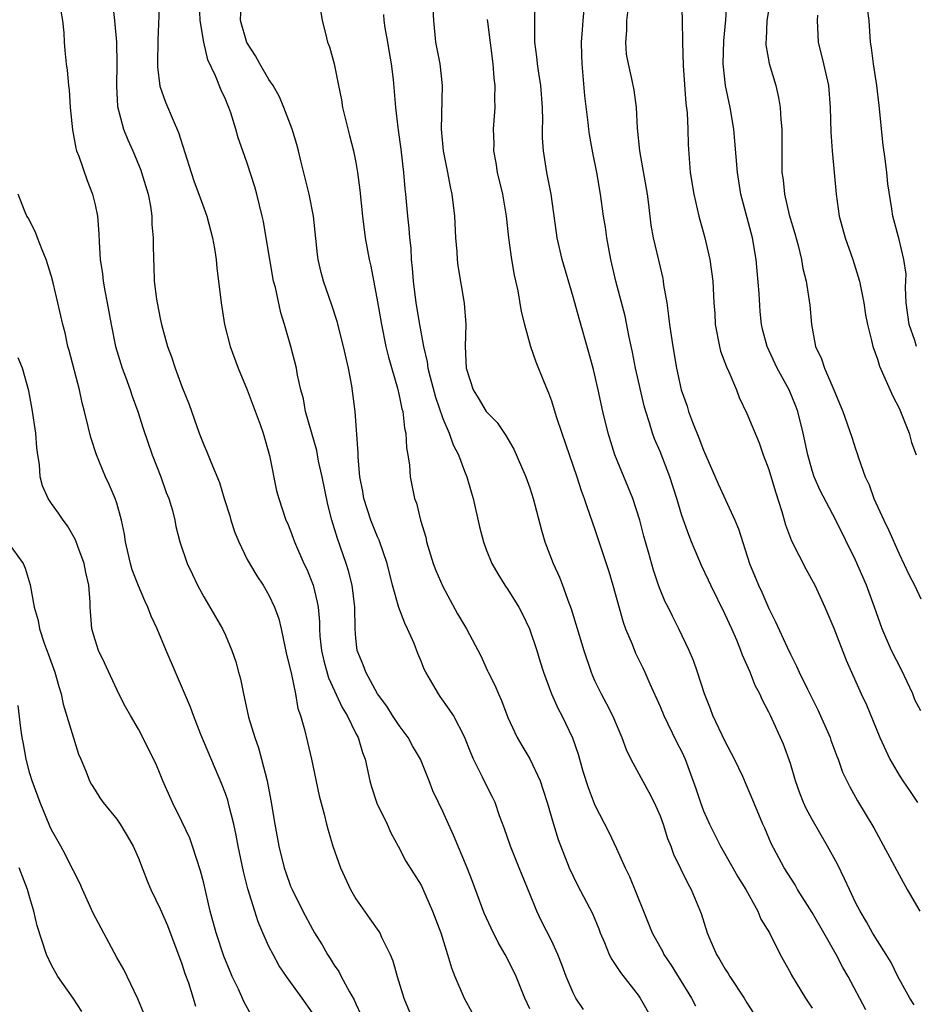
# Model space of a CAD drawing. Units: inches. Extents: x 2535000 to 2538000, y 1560000 to 1563000.
# Drawn here: x 2535538 to 2535620, y 1560392 to 1560483 of the extents above; entities that cross this region are included whole.
import ezdxf

# ---------------------------------------------------------------- set-up
doc = ezdxf.new("R2010")
doc.units = ezdxf.units.IN
doc.header["$MEASUREMENT"] = 0
doc.layers.add('LD25351560_2ft', color=253, linetype='Continuous')

msp = doc.modelspace()

# ---------------------------------------------------------------- linework, layer by layer
at = {"layer": 'LD25351560_2ft'}
for points, elevation in [([(2535550.921, 1560484.921), (2535550.774, 1560481.226), (2535550.739, 1560479), (2535550.748, 1560478.748), (2535550.962, 1560476.962), (2535551.492, 1560475.492), (2535552.176, 1560473.823), (2535552.677, 1560472.677), (2535553.843, 1560469), (2535554.134, 1560468.134), (2535554.564, 1560467), (2535555, 1560465.749), (2535555.279, 1560465), (2535555.804, 1560463), (2535555.98, 1560462.02), (2535556.133, 1560461), (2535556.199, 1560460.199), (2535556.368, 1560459), (2535556.614, 1560457), (2535556.926, 1560455), (2535557.427, 1560453), (2535558.156, 1560451), (2535559.004, 1560449), (2535560.193, 1560445.807), (2535560.472, 1560445), (2535561.058, 1560442.942), (2535561.712, 1560439.712), (2535561.912, 1560439), (2535562.561, 1560437), (2535562.709, 1560436.708), (2535563, 1560436.01), (2535563.355, 1560435), (2535564.229, 1560433), (2535564.479, 1560432.479), (2535565.079, 1560431), (2535565.455, 1560429.455), (2535565.519, 1560429), (2535565.649, 1560427.649), (2535565.649, 1560427), (2535565.696, 1560426.304), (2535565.838, 1560425), (2535566.049, 1560424.05), (2535566.476, 1560422.476), (2535567.742, 1560419.742), (2535568.207, 1560419), (2535569, 1560417.368), (2535569.2, 1560417), (2535569.609, 1560415.609), (2535569.857, 1560415), (2535570.287, 1560413), (2535570.447, 1560412.447), (2535570.931, 1560410.931), (2535571.88, 1560409), (2535572.214, 1560408.214), (2535572.908, 1560407), (2535573.614, 1560405.614), (2535575, 1560403.386), (2535575.129, 1560403.129), (2535576.064, 1560401), (2535576.81, 1560399), (2535577.442, 1560397), (2535577.791, 1560395.791), (2535578.113, 1560395), (2535578.98, 1560392.98), (2535579.689, 1560391.689)], 7932), ([(2535615.93, 1560391.93), (2535614.301, 1560395), (2535613.829, 1560395.828), (2535613.224, 1560397), (2535612.088, 1560399), (2535611, 1560400.884), (2535609.664, 1560403), (2535609.428, 1560403.428), (2535608.434, 1560405), (2535607.235, 1560407.235), (2535606.649, 1560408.649), (2535606.472, 1560409), (2535605.642, 1560411), (2535604.608, 1560413.392), (2535603.849, 1560415), (2535603, 1560416.628), (2535601.869, 1560419), (2535601.636, 1560419.636), (2535601.085, 1560421), (2535600.45, 1560423), (2535600.064, 1560424.064), (2535599.67, 1560425), (2535598.734, 1560427), (2535598.147, 1560428.147), (2535597.733, 1560429), (2535597.479, 1560429.479), (2535597, 1560430.62), (2535596.858, 1560431), (2535596.385, 1560432.385), (2535595.937, 1560434.063), (2535595.521, 1560435.521), (2535595.132, 1560437), (2535594.49, 1560439), (2535592.851, 1560443), (2535592.218, 1560445), (2535591.74, 1560447), (2535591.306, 1560449), (2535590.873, 1560450.873), (2535590.447, 1560452.447), (2535589.553, 1560455.553), (2535589, 1560457.559), (2535587.996, 1560461), (2535587.532, 1560463), (2535587.455, 1560463.455), (2535586.983, 1560467), (2535586.588, 1560469), (2535586.258, 1560471), (2535586.185, 1560472.185), (2535586.187, 1560473), (2535586.211, 1560473.789), (2535586.194, 1560475), (2535586.038, 1560477), (2535585.834, 1560478.166), (2535585.714, 1560479), (2535585.655, 1560479.655), (2535585.475, 1560481), (2535585.468, 1560482.532), (2535585.517, 1560485)], 7946), ([(2535594.154, 1560485), (2535593.92, 1560483), (2535593.911, 1560482.089), (2535593.811, 1560481), (2535593.891, 1560479.891), (2535594.057, 1560479), (2535594.382, 1560477.618), (2535594.59, 1560476.589), (2535594.798, 1560475), (2535594.898, 1560473.102), (2535595.113, 1560471), (2535595.803, 1560467), (2535595.944, 1560466.056), (2535596.163, 1560464.163), (2535596.373, 1560463), (2535597, 1560460.288), (2535597.254, 1560459.254), (2535597.298, 1560459), (2535597.331, 1560458.669), (2535597.61, 1560457), (2535597.791, 1560455.792), (2535597.876, 1560455), (2535598.173, 1560453), (2535598.511, 1560451), (2535598.944, 1560449), (2535599.486, 1560447.487), (2535599.623, 1560447), (2535599.982, 1560446.018), (2535600.579, 1560444.579), (2535601, 1560443.454), (2535602.357, 1560440.358), (2535603.89, 1560437), (2535604.208, 1560436.208), (2535605.245, 1560433), (2535606.049, 1560431), (2535606.36, 1560430.36), (2535607, 1560428.855), (2535607.633, 1560427.634), (2535608.686, 1560425.314), (2535609, 1560424.658), (2535609.571, 1560423.571), (2535609.809, 1560423), (2535610.56, 1560421.44), (2535611.535, 1560419.534), (2535612.651, 1560417), (2535612.733, 1560416.733), (2535613.262, 1560415.262), (2535613.379, 1560415), (2535613.789, 1560413.789), (2535614.453, 1560412.453), (2535615, 1560411.487), (2535615.166, 1560411.166), (2535616.676, 1560408.676), (2535619, 1560404.336), (2535619.74, 1560403), (2535620.913, 1560401)], 7950), ([(2535598.986, 1560485), (2535599.037, 1560483.036), (2535599.062, 1560481), (2535599.14, 1560478.86), (2535599.373, 1560475.373), (2535599.488, 1560474.512), (2535599.548, 1560473), (2535599.578, 1560471.578), (2535599.785, 1560469), (2535600.108, 1560467), (2535600.568, 1560465), (2535601.115, 1560463), (2535601.576, 1560461), (2535601.85, 1560459), (2535601.957, 1560457), (2535602.037, 1560456.037), (2535602.077, 1560455), (2535602.456, 1560453), (2535602.562, 1560452.562), (2535603.117, 1560451.117), (2535603.338, 1560450.662), (2535604.027, 1560449), (2535604.279, 1560448.279), (2535605, 1560446.815), (2535606.114, 1560444.114), (2535606.495, 1560443), (2535607, 1560441.656), (2535607.618, 1560439.618), (2535608.201, 1560437.799), (2535608.558, 1560436.558), (2535609.097, 1560435.097), (2535610.447, 1560432.447), (2535611.254, 1560431), (2535612.181, 1560429), (2535613, 1560427.07), (2535614.124, 1560424.124), (2535615.522, 1560421), (2535615.989, 1560419.989), (2535617.22, 1560417), (2535618.141, 1560415), (2535619, 1560413.512), (2535619.334, 1560413), (2535620.019, 1560412.019), (2535620.699, 1560411)], 7952), ([(2535621, 1560419.437), (2535620.463, 1560420.463), (2535620.25, 1560421), (2535619.218, 1560423.218), (2535618.315, 1560425), (2535617.439, 1560427), (2535616.727, 1560429), (2535615.994, 1560431), (2535615, 1560433.33), (2535613.172, 1560437), (2535611.726, 1560439.726), (2535611.187, 1560441), (2535611, 1560441.562), (2535610.594, 1560443), (2535610.164, 1560445), (2535609.67, 1560447), (2535609.5, 1560447.5), (2535608.898, 1560449), (2535607.787, 1560451), (2535606.85, 1560453), (2535606.466, 1560454.466), (2535606.346, 1560455), (2535606.209, 1560456.209), (2535606.132, 1560457.868), (2535605.854, 1560461), (2535605.498, 1560463), (2535604.421, 1560467), (2535604.114, 1560469), (2535603.897, 1560471.898), (2535603.789, 1560473), (2535603.449, 1560475), (2535603.026, 1560477), (2535602.824, 1560479), (2535602.88, 1560481.12), (2535603.052, 1560483.052), (2535603.191, 1560485)], 7954), ([(2535607.164, 1560485), (2535606.817, 1560483), (2535606.759, 1560481.241), (2535606.735, 1560481), (2535606.751, 1560480.751), (2535607.052, 1560479.051), (2535607.657, 1560477), (2535607.914, 1560475.914), (2535608.046, 1560475), (2535608.105, 1560473.895), (2535608.198, 1560473), (2535608.215, 1560472.215), (2535608.221, 1560469), (2535608.316, 1560468.316), (2535608.443, 1560467), (2535608.898, 1560465.102), (2535609.401, 1560463.401), (2535609.708, 1560462.291), (2535610.017, 1560461), (2535610.155, 1560460.155), (2535610.457, 1560459), (2535610.795, 1560456.795), (2535610.932, 1560455), (2535611.315, 1560453), (2535611.851, 1560451.851), (2535612.145, 1560451), (2535612.995, 1560449), (2535613.814, 1560447), (2535614.655, 1560444.654), (2535615, 1560443.551), (2535615.145, 1560443.146), (2535615.256, 1560442.744), (2535615.888, 1560441), (2535616.257, 1560440.257), (2535616.68, 1560439), (2535617.6, 1560437), (2535618.055, 1560436.055), (2535619, 1560433.897), (2535619.942, 1560431.942), (2535620.423, 1560431), (2535621, 1560429.751)], 7956), ([(2535546.619, 1560484.619), (2535546.796, 1560483), (2535546.964, 1560481), (2535546.989, 1560479), (2535546.958, 1560476.958), (2535547.074, 1560475.074), (2535547.617, 1560473), (2535548.005, 1560472.005), (2535548.467, 1560471), (2535549.213, 1560469.214), (2535549.288, 1560469), (2535549.876, 1560467), (2535550.095, 1560465.905), (2535550.223, 1560465), (2535550.23, 1560464.23), (2535550.358, 1560463), (2535550.35, 1560462.35), (2535550.373, 1560461), (2535550.407, 1560460.407), (2535550.448, 1560459), (2535550.66, 1560457.34), (2535550.714, 1560457), (2535551, 1560455.566), (2535551.128, 1560455), (2535551.678, 1560453), (2535552.047, 1560452.047), (2535552.367, 1560451), (2535553, 1560449.309), (2535553.658, 1560447.658), (2535554.583, 1560445), (2535555, 1560443.939), (2535555.295, 1560443.295), (2535555.641, 1560442.359), (2535556.457, 1560440.457), (2535556.879, 1560439), (2535557.39, 1560437.39), (2535557.494, 1560437), (2535557.876, 1560435.875), (2535558.237, 1560435), (2535559, 1560433.388), (2535559.877, 1560431.876), (2535560.462, 1560431), (2535561, 1560430.099), (2535561.528, 1560429), (2535561.907, 1560427.907), (2535562.13, 1560427), (2535562.633, 1560424.633), (2535563.055, 1560422.945), (2535563.451, 1560421), (2535563.665, 1560419.665), (2535563.918, 1560419), (2535564.277, 1560417.723), (2535564.559, 1560416.559), (2535564.909, 1560415), (2535565.616, 1560411.616), (2535566.079, 1560409.921), (2535566.299, 1560409), (2535566.45, 1560408.45), (2535566.89, 1560407), (2535567.585, 1560405), (2535568.499, 1560403), (2535569, 1560402.148), (2535570.29, 1560400.29), (2535571.132, 1560399.132), (2535571.212, 1560399), (2535571.378, 1560398.622), (2535572.173, 1560397), (2535572.42, 1560396.42), (2535572.807, 1560395), (2535573.431, 1560393), (2535574.24, 1560391)], 7930), ([(2535585, 1560391.997), (2535584.564, 1560393), (2535583.759, 1560395), (2535583, 1560396.536), (2535582.754, 1560397), (2535582.106, 1560398.106), (2535581.444, 1560399.444), (2535580.82, 1560400.82), (2535580.589, 1560401.41), (2535579.737, 1560403.737), (2535579.244, 1560405), (2535577.989, 1560407.989), (2535577.522, 1560409), (2535577, 1560410.184), (2535576.6, 1560411), (2535576.092, 1560412.092), (2535575.75, 1560413), (2535574.951, 1560415), (2535574.226, 1560416.225), (2535573.813, 1560417), (2535573, 1560418.081), (2535572.388, 1560419), (2535571.864, 1560419.864), (2535571.008, 1560421), (2535569.916, 1560423), (2535569.686, 1560423.686), (2535569.129, 1560425), (2535569, 1560426.129), (2535568.93, 1560427), (2535568.903, 1560429), (2535568.672, 1560431), (2535568.334, 1560432.334), (2535568.12, 1560433), (2535567.3, 1560435.3), (2535566.797, 1560437), (2535566.427, 1560438.427), (2535565.894, 1560441), (2535565.579, 1560442.421), (2535565.401, 1560443.401), (2535564.91, 1560445.09), (2535564.38, 1560447), (2535564.179, 1560448.179), (2535563.943, 1560449), (2535563.642, 1560450.358), (2535563.534, 1560451), (2535563.032, 1560453), (2535562.449, 1560455), (2535562.086, 1560456.086), (2535561.595, 1560458.405), (2535561.431, 1560459), (2535561.076, 1560461), (2535560.763, 1560463), (2535560.495, 1560464.495), (2535560.389, 1560465), (2535559.886, 1560467), (2535559.693, 1560467.693), (2535559, 1560469.86), (2535558.586, 1560471), (2535558.182, 1560472.182), (2535557.956, 1560473), (2535557.494, 1560474.506), (2535557.318, 1560475), (2535557.209, 1560475.209), (2535557, 1560475.755), (2535556.6, 1560476.6), (2535556.081, 1560477.919), (2535555.37, 1560479.37), (2535554.997, 1560480.997), (2535554.667, 1560483), (2535554.608, 1560484.608)], 7934), ([(2535589.948, 1560391.948), (2535589.258, 1560393), (2535589, 1560393.485), (2535588.369, 1560395), (2535588.003, 1560396.003), (2535587.601, 1560397), (2535587, 1560398.293), (2535586.091, 1560400.091), (2535585.656, 1560401), (2535585, 1560402.584), (2535584.304, 1560404.304), (2535584.048, 1560405), (2535583.234, 1560407), (2535582.659, 1560408.659), (2535582.228, 1560409.773), (2535581.812, 1560411), (2535581.553, 1560411.553), (2535581, 1560412.636), (2535580.671, 1560413.329), (2535579.837, 1560415), (2535579.586, 1560415.586), (2535579, 1560417.054), (2535577.982, 1560419), (2535577.604, 1560419.604), (2535576.775, 1560420.775), (2535576.598, 1560421), (2535576.098, 1560421.902), (2535575.449, 1560423), (2535575.292, 1560423.292), (2535575, 1560424.031), (2535574.709, 1560424.709), (2535574.354, 1560425.646), (2535573.766, 1560427), (2535573.522, 1560427.522), (2535572.962, 1560428.962), (2535572.384, 1560431), (2535571.88, 1560433), (2535571.146, 1560435.146), (2535571, 1560435.457), (2535570.386, 1560437), (2535569.743, 1560439), (2535569.644, 1560439.644), (2535569.377, 1560441), (2535569.212, 1560442.787), (2535569.208, 1560443.208), (2535568.927, 1560447), (2535568.628, 1560449.372), (2535568.317, 1560451), (2535567.86, 1560453), (2535567.281, 1560455.281), (2535566.794, 1560456.794), (2535566.016, 1560459), (2535565.802, 1560459.802), (2535565.53, 1560461), (2535565.466, 1560461.466), (2535565.118, 1560465), (2535564.697, 1560467), (2535563.928, 1560470.072), (2535563.725, 1560471), (2535563.581, 1560471.581), (2535563.141, 1560473), (2535562.388, 1560475), (2535561.974, 1560475.974), (2535561.381, 1560477), (2535561, 1560477.565), (2535560.157, 1560479), (2535559.76, 1560479.76), (2535558.964, 1560480.964), (2535558.383, 1560483), (2535558.461, 1560484.462)], 7936), ([(2535576.078, 1560484.078), (2535576.134, 1560483), (2535576.339, 1560481), (2535576.729, 1560479), (2535576.958, 1560477), (2535576.855, 1560473), (2535577.048, 1560471), (2535577.443, 1560469), (2535577.684, 1560467.684), (2535577.833, 1560467), (2535578.075, 1560465), (2535578.181, 1560463), (2535578.287, 1560461.713), (2535578.325, 1560461), (2535578.399, 1560460.399), (2535578.964, 1560456.964), (2535579.113, 1560455), (2535579.071, 1560453), (2535579.15, 1560451), (2535579.799, 1560449), (2535580.266, 1560448.265), (2535581, 1560447.007), (2535581.997, 1560445.997), (2535582.802, 1560444.802), (2535583.535, 1560443.535), (2535584.636, 1560441), (2535585, 1560439.963), (2535585.314, 1560439), (2535586.075, 1560436.074), (2535586.396, 1560435), (2535587.164, 1560433), (2535587.738, 1560431.738), (2535588.026, 1560431), (2535588.603, 1560429.398), (2535588.826, 1560428.826), (2535589.996, 1560425), (2535590.658, 1560423), (2535590.753, 1560422.753), (2535591, 1560422.179), (2535591.57, 1560421), (2535592.08, 1560420.08), (2535592.624, 1560419), (2535593.469, 1560417), (2535593.893, 1560415.893), (2535594.304, 1560415), (2535595.958, 1560411.958), (2535596.452, 1560411), (2535597, 1560409.785), (2535597.295, 1560409), (2535597.699, 1560407.699), (2535597.989, 1560407), (2535598.25, 1560406.25), (2535599.554, 1560403.554), (2535599.873, 1560403), (2535600.788, 1560400.787), (2535601.339, 1560399), (2535601.57, 1560398.43), (2535602.197, 1560397), (2535602.508, 1560396.508), (2535603, 1560395.656), (2535603.268, 1560395.268), (2535603.416, 1560395), (2535604.755, 1560393), (2535605, 1560392.568), (2535605.599, 1560391.599)], 7942), ([(2535620.385, 1560392.385), (2535619.976, 1560393), (2535618.893, 1560395), (2535618.261, 1560396.261), (2535617.811, 1560397), (2535617, 1560398.261), (2535616.56, 1560399), (2535616.013, 1560400.013), (2535615.412, 1560401), (2535615, 1560401.808), (2535614.424, 1560403), (2535613.981, 1560403.981), (2535613.32, 1560405.32), (2535612.425, 1560407), (2535611, 1560409.426), (2535610.438, 1560410.438), (2535610.208, 1560411), (2535609.877, 1560411.878), (2535609.478, 1560413), (2535609, 1560414.595), (2535608.372, 1560416.372), (2535607.163, 1560419), (2535607, 1560419.331), (2535606.414, 1560420.414), (2535606.173, 1560421), (2535605.764, 1560421.764), (2535605.282, 1560423), (2535604.583, 1560424.583), (2535604.44, 1560425), (2535604.052, 1560425.948), (2535603.594, 1560427), (2535603, 1560428.313), (2535601.67, 1560431), (2535601.468, 1560431.468), (2535600.819, 1560432.82), (2535599.892, 1560435), (2535599.635, 1560435.635), (2535599, 1560437.429), (2535598.542, 1560439), (2535597.904, 1560441), (2535597, 1560443.32), (2535596.496, 1560444.496), (2535596.316, 1560445), (2535596.039, 1560445.961), (2535595.682, 1560447), (2535595.524, 1560447.524), (2535594.748, 1560451), (2535594.467, 1560452.467), (2535594.157, 1560453.843), (2535593.776, 1560455.776), (2535592.93, 1560459), (2535592.466, 1560461), (2535592.09, 1560463), (2535591.972, 1560463.972), (2535591.809, 1560465), (2535591.533, 1560467), (2535591.183, 1560469), (2535590.816, 1560470.817), (2535590.501, 1560472.501), (2535590.433, 1560473), (2535590.384, 1560473.616), (2535590.062, 1560476.062), (2535589.818, 1560479), (2535589.815, 1560479.815), (2535589.785, 1560481), (2535589.853, 1560482.148), (2535589.937, 1560483), (2535590.014, 1560484.014)], 7948), ([(2535620.606, 1560453), (2535620.456, 1560453.544), (2535619.923, 1560455), (2535619.666, 1560457), (2535619.583, 1560458.417), (2535619.651, 1560459.651), (2535619.448, 1560461), (2535619, 1560462.827), (2535618.412, 1560465), (2535618.33, 1560465.67), (2535617.959, 1560467.959), (2535617.872, 1560469), (2535617.723, 1560470.277), (2535617.529, 1560471.529), (2535617.173, 1560475.173), (2535616.947, 1560477), (2535616.631, 1560479), (2535616.476, 1560480.476), (2535616.362, 1560481), (2535616.239, 1560483), (2535616.091, 1560484.091)], 7960), ([(2535541.844, 1560483.844), (2535541.997, 1560483), (2535542.137, 1560481.863), (2535542.162, 1560481), (2535542.224, 1560480.224), (2535542.345, 1560479), (2535542.441, 1560478.441), (2535542.556, 1560477), (2535542.623, 1560476.623), (2535542.722, 1560475), (2535542.922, 1560472.922), (2535543.234, 1560471.234), (2535543.305, 1560471), (2535543.504, 1560470.496), (2535544.265, 1560468.265), (2535544.77, 1560467), (2535545, 1560466.042), (2535545.217, 1560465), (2535545.355, 1560463.355), (2535545.364, 1560462.636), (2535545.477, 1560461), (2535545.687, 1560459.687), (2535545.752, 1560459), (2535545.9, 1560458.1), (2535546.117, 1560457), (2535546.475, 1560455), (2535546.893, 1560453), (2535547.379, 1560451.379), (2535547.503, 1560451), (2535547.804, 1560450.196), (2535548.225, 1560449), (2535548.406, 1560448.405), (2535548.926, 1560447), (2535549.423, 1560445.424), (2535550.255, 1560443), (2535551.049, 1560441), (2535551.556, 1560439.555), (2535551.785, 1560439), (2535552.118, 1560437.882), (2535552.327, 1560437), (2535552.427, 1560436.427), (2535552.81, 1560435), (2535553.481, 1560433), (2535553.983, 1560431.984), (2535554.413, 1560431), (2535555, 1560429.952), (2535556.726, 1560427), (2535557, 1560426.406), (2535557.582, 1560425), (2535557.952, 1560423.952), (2535558.207, 1560423), (2535558.388, 1560422.388), (2535558.66, 1560421), (2535558.736, 1560420.736), (2535559.137, 1560418.863), (2535559.693, 1560417), (2535560.032, 1560416.032), (2535560.322, 1560415), (2535560.826, 1560413), (2535561.179, 1560411.179), (2535561.552, 1560409), (2535561.915, 1560407), (2535562.403, 1560405), (2535562.549, 1560404.549), (2535563, 1560403.31), (2535563.131, 1560403), (2535564.126, 1560401), (2535565, 1560399.34), (2535565.191, 1560399), (2535565.89, 1560397.889), (2535566.379, 1560397), (2535566.63, 1560396.63), (2535567, 1560396.036), (2535567.433, 1560395.433), (2535567.651, 1560395), (2535568.422, 1560393.578), (2535568.845, 1560392.845), (2535569, 1560392.48), (2535569.472, 1560391.472)], 7928), ([(2535565.766, 1560483.766), (2535565.897, 1560483), (2535566.202, 1560481.798), (2535566.385, 1560481), (2535566.565, 1560480.565), (2535567.006, 1560479.006), (2535567.402, 1560477), (2535567.688, 1560475.688), (2535567.769, 1560475), (2535568.409, 1560472.409), (2535568.79, 1560471), (2535569, 1560469.937), (2535569.167, 1560469), (2535569.372, 1560467.372), (2535569.613, 1560465), (2535569.869, 1560463), (2535570.22, 1560461), (2535570.371, 1560460.371), (2535571, 1560457.111), (2535571.362, 1560455), (2535571.77, 1560453), (2535572.001, 1560452.001), (2535572.835, 1560449.165), (2535573, 1560448.466), (2535573.243, 1560447.242), (2535573.317, 1560447), (2535573.478, 1560445.477), (2535573.6, 1560445), (2535573.655, 1560443.655), (2535573.788, 1560443), (2535573.939, 1560442.061), (2535574, 1560441), (2535574.411, 1560439), (2535574.576, 1560438.576), (2535574.964, 1560437), (2535575.428, 1560435.428), (2535575.512, 1560435), (2535576.128, 1560433), (2535576.361, 1560432.362), (2535577, 1560430.886), (2535578.362, 1560428.362), (2535579.18, 1560427), (2535580.5, 1560424.5), (2535581.128, 1560423.128), (2535581.174, 1560423), (2535581.808, 1560421.808), (2535582.119, 1560421), (2535582.394, 1560420.394), (2535583, 1560418.82), (2535583.851, 1560417), (2535584.267, 1560416.267), (2535585.018, 1560415.018), (2535585.951, 1560413), (2535586.223, 1560412.222), (2535586.603, 1560411), (2535587.183, 1560409), (2535587.611, 1560407.611), (2535588.647, 1560405), (2535589, 1560404.223), (2535589.404, 1560403.404), (2535590.793, 1560400.793), (2535591.368, 1560399.368), (2535591.5, 1560399), (2535591.884, 1560398.116), (2535592.33, 1560397), (2535592.547, 1560396.547), (2535593, 1560395.92), (2535593.356, 1560395.356), (2535595, 1560393.256), (2535595.174, 1560393), (2535596.318, 1560391)], 7938), ([(2535571.547, 1560483.547), (2535571.581, 1560483), (2535571.676, 1560482.324), (2535571.919, 1560481), (2535572.063, 1560480.063), (2535572.251, 1560479), (2535572.434, 1560477.566), (2535572.652, 1560475), (2535572.861, 1560473.139), (2535572.904, 1560472.904), (2535573.141, 1560471.141), (2535573.388, 1560469), (2535573.509, 1560467.509), (2535573.571, 1560467), (2535573.753, 1560465), (2535573.882, 1560463.882), (2535573.942, 1560463), (2535574.048, 1560462.048), (2535574.106, 1560461), (2535574.193, 1560460.194), (2535574.285, 1560459), (2535574.532, 1560457), (2535574.85, 1560455), (2535575.223, 1560453), (2535575.574, 1560451.574), (2535575.639, 1560451), (2535575.842, 1560450.157), (2535576.322, 1560448.322), (2535577, 1560446.353), (2535577.582, 1560445), (2535577.944, 1560443.944), (2535578.457, 1560443), (2535579, 1560441.518), (2535579.22, 1560441), (2535579.612, 1560439.612), (2535579.804, 1560439), (2535580.397, 1560436.397), (2535580.741, 1560435), (2535581, 1560434.292), (2535581.507, 1560433), (2535582.059, 1560432.059), (2535582.722, 1560431), (2535583, 1560430.608), (2535583.997, 1560429), (2535584.351, 1560428.35), (2535584.999, 1560427), (2535585.657, 1560425), (2535585.958, 1560423.958), (2535586.271, 1560423), (2535587.023, 1560421), (2535587.632, 1560419.632), (2535587.954, 1560419), (2535588.949, 1560416.949), (2535589.453, 1560415.453), (2535589.897, 1560413.897), (2535590.371, 1560412.371), (2535590.921, 1560410.921), (2535591, 1560410.747), (2535592.288, 1560408.287), (2535593, 1560406.767), (2535593.792, 1560405), (2535594.177, 1560404.177), (2535595.48, 1560401), (2535596.272, 1560399), (2535597.244, 1560397.244), (2535597.363, 1560397), (2535598.029, 1560396.029), (2535599.887, 1560393), (2535600.276, 1560392.276)], 7940), ([(2535581.103, 1560483.103), (2535581.119, 1560482.881), (2535581.595, 1560479), (2535581.7, 1560477.7), (2535581.806, 1560477), (2535581.776, 1560475.776), (2535581.807, 1560475), (2535581.654, 1560473), (2535581.688, 1560471.689), (2535581.682, 1560471), (2535581.883, 1560469.883), (2535582.023, 1560469), (2535582.491, 1560467), (2535582.828, 1560465), (2535583.051, 1560463), (2535583.333, 1560461), (2535583.569, 1560459.569), (2535583.901, 1560458.099), (2535584.205, 1560456.205), (2535584.515, 1560455), (2535585.085, 1560453), (2535585.576, 1560451.576), (2535586.339, 1560449.661), (2535586.733, 1560448.733), (2535587, 1560447.992), (2535587.449, 1560446.551), (2535587.957, 1560445), (2535589.336, 1560441), (2535589.734, 1560439.734), (2535590.017, 1560439), (2535590.246, 1560438.246), (2535591, 1560436.143), (2535592.276, 1560432.277), (2535592.648, 1560431), (2535593.599, 1560427.598), (2535593.821, 1560427), (2535594.424, 1560425.576), (2535594.748, 1560424.748), (2535595.413, 1560423.413), (2535595.602, 1560423), (2535596.055, 1560421.945), (2535597, 1560419.834), (2535597.348, 1560419), (2535597.699, 1560418.301), (2535598.537, 1560416.537), (2535599, 1560415.667), (2535599.319, 1560415), (2535600.304, 1560412.304), (2535600.71, 1560411), (2535601, 1560410.248), (2535601.544, 1560409), (2535602.027, 1560408.027), (2535602.563, 1560407), (2535603.707, 1560405), (2535604.165, 1560404.165), (2535604.881, 1560403), (2535605.995, 1560401), (2535606.277, 1560400.277), (2535607.06, 1560399), (2535608.06, 1560397), (2535609, 1560395.322), (2535609.106, 1560395.106), (2535610.394, 1560393), (2535611, 1560392.079)], 7944), ([(2535611.493, 1560483.493), (2535611.467, 1560483), (2535611.56, 1560481), (2535612.057, 1560479), (2535612.513, 1560477), (2535612.653, 1560475), (2535612.711, 1560472.711), (2535612.839, 1560471), (2535613.204, 1560467), (2535613.499, 1560465), (2535614.03, 1560463), (2535614.735, 1560461), (2535615.365, 1560459), (2535615.753, 1560457), (2535615.911, 1560455.911), (2535616.085, 1560455), (2535616.462, 1560453.538), (2535616.578, 1560453), (2535617, 1560451.818), (2535617.187, 1560451.187), (2535618.422, 1560448.423), (2535619, 1560447.3), (2535619.138, 1560447), (2535619.937, 1560445), (2535620.154, 1560444.154), (2535620.575, 1560443)], 7958), ([(2535565, 1560391.643), (2535564.066, 1560393), (2535562.623, 1560395), (2535561.957, 1560395.957), (2535561.378, 1560397), (2535561, 1560397.75), (2535560.445, 1560399), (2535560.018, 1560400.018), (2535559.695, 1560401), (2535559.054, 1560403.054), (2535558.651, 1560404.651), (2535558.173, 1560407), (2535557.996, 1560407.996), (2535557.765, 1560409), (2535557.33, 1560410.67), (2535557.208, 1560411.208), (2535557, 1560411.82), (2535556.678, 1560412.678), (2535554.742, 1560417.258), (2535554.048, 1560419), (2535553.774, 1560419.774), (2535552.41, 1560423), (2535551.542, 1560425), (2535550.706, 1560427), (2535550.164, 1560428.164), (2535549.87, 1560429), (2535549.578, 1560429.578), (2535549, 1560430.956), (2535548.425, 1560432.426), (2535548.269, 1560433), (2535547.795, 1560435), (2535547.704, 1560435.704), (2535547.43, 1560437), (2535547, 1560438.562), (2535546.855, 1560439), (2535546.289, 1560440.289), (2535545.952, 1560441), (2535545.122, 1560443), (2535544.597, 1560444.597), (2535544.376, 1560445.624), (2535544.039, 1560447), (2535543.815, 1560447.815), (2535543.559, 1560449), (2535542.624, 1560452.624), (2535542.506, 1560453), (2535542.249, 1560454.248), (2535542.023, 1560455), (2535541.584, 1560457), (2535541.155, 1560458.845), (2535541, 1560459.431), (2535540.502, 1560461), (2535540.117, 1560461.883), (2535539.697, 1560463), (2535539.519, 1560463.519), (2535538.832, 1560464.832), (2535538.719, 1560465), (2535538.505, 1560465.495), (2535537.912, 1560467)], 7926), ([(2535559.41, 1560391.41), (2535558.692, 1560392.692), (2535558.194, 1560393.806), (2535557.629, 1560395), (2535557.437, 1560395.437), (2535556.866, 1560396.866), (2535556.158, 1560399), (2535555.609, 1560401), (2535555, 1560403.577), (2535554.708, 1560404.708), (2535553.979, 1560407), (2535553.712, 1560407.713), (2535553, 1560409.251), (2535552.119, 1560411), (2535551.245, 1560413), (2535551, 1560413.616), (2535550.583, 1560414.582), (2535550.389, 1560415), (2535549.394, 1560417), (2535549, 1560417.756), (2535548.259, 1560419), (2535547.809, 1560419.809), (2535547.188, 1560421), (2535545.871, 1560423.871), (2535545.327, 1560425), (2535545, 1560425.985), (2535544.717, 1560427), (2535544.575, 1560428.575), (2535544.549, 1560429), (2535544.546, 1560429.454), (2535544.427, 1560431), (2535544.165, 1560432.165), (2535544.012, 1560433), (2535543.413, 1560434.587), (2535543.199, 1560435.199), (2535542.467, 1560436.467), (2535542.062, 1560437), (2535541.637, 1560437.637), (2535541, 1560438.518), (2535540.68, 1560439), (2535540.152, 1560440.152), (2535539.96, 1560441), (2535539.877, 1560442.123), (2535539.726, 1560443), (2535539.649, 1560443.649), (2535539.546, 1560445), (2535539.215, 1560447.215), (2535538.915, 1560448.915), (2535538.324, 1560451), (2535537.935, 1560451.935)], 7924), ([(2535537, 1560434.903), (2535538.376, 1560433), (2535538.574, 1560432.574), (2535539.033, 1560431.033), (2535539.388, 1560429), (2535539.775, 1560427.775), (2535539.888, 1560427), (2535540.33, 1560425.671), (2535540.699, 1560424.699), (2535541.307, 1560423), (2535541.67, 1560421.67), (2535541.88, 1560421), (2535542.062, 1560420.062), (2535543.469, 1560415.469), (2535543.685, 1560415), (2535544.186, 1560413.814), (2535544.503, 1560413), (2535544.677, 1560412.677), (2535545, 1560412.132), (2535545.443, 1560411.443), (2535545.758, 1560411), (2535547, 1560409.465), (2535547.315, 1560409), (2535547.949, 1560407.95), (2535548.495, 1560407), (2535549, 1560405.87), (2535549.801, 1560403.801), (2535550.133, 1560403), (2535551, 1560401.22), (2535551.671, 1560399.671), (2535553, 1560396.141), (2535553.274, 1560395.274), (2535553.587, 1560394.413), (2535554.038, 1560393), (2535554.256, 1560392.256)], 7922), ([(2535549.504, 1560391.504), (2535548.922, 1560392.922), (2535547.639, 1560395.639), (2535547, 1560396.741), (2535544.821, 1560400.821), (2535543.836, 1560403), (2535543.59, 1560403.59), (2535543, 1560404.709), (2535542.871, 1560405), (2535542.25, 1560406.25), (2535541.847, 1560407), (2535541, 1560408.502), (2535540.839, 1560408.839), (2535539.937, 1560411), (2535539.203, 1560413), (2535539, 1560413.672), (2535538.644, 1560415), (2535538.406, 1560416.406), (2535538.282, 1560417), (2535538.167, 1560417.833), (2535537.929, 1560419.929)], 7920), ([(2535543.768, 1560391.768), (2535542.983, 1560392.983), (2535541.586, 1560395), (2535541, 1560396.02), (2535540.531, 1560397), (2535539.664, 1560399.663), (2535539.371, 1560401), (2535539, 1560402.221), (2535538.783, 1560403), (2535538.011, 1560405)], 7918)]:
    msp.add_lwpolyline(points, dxfattribs=dict(at, elevation=elevation))

doc.saveas('drawing.dxf')
